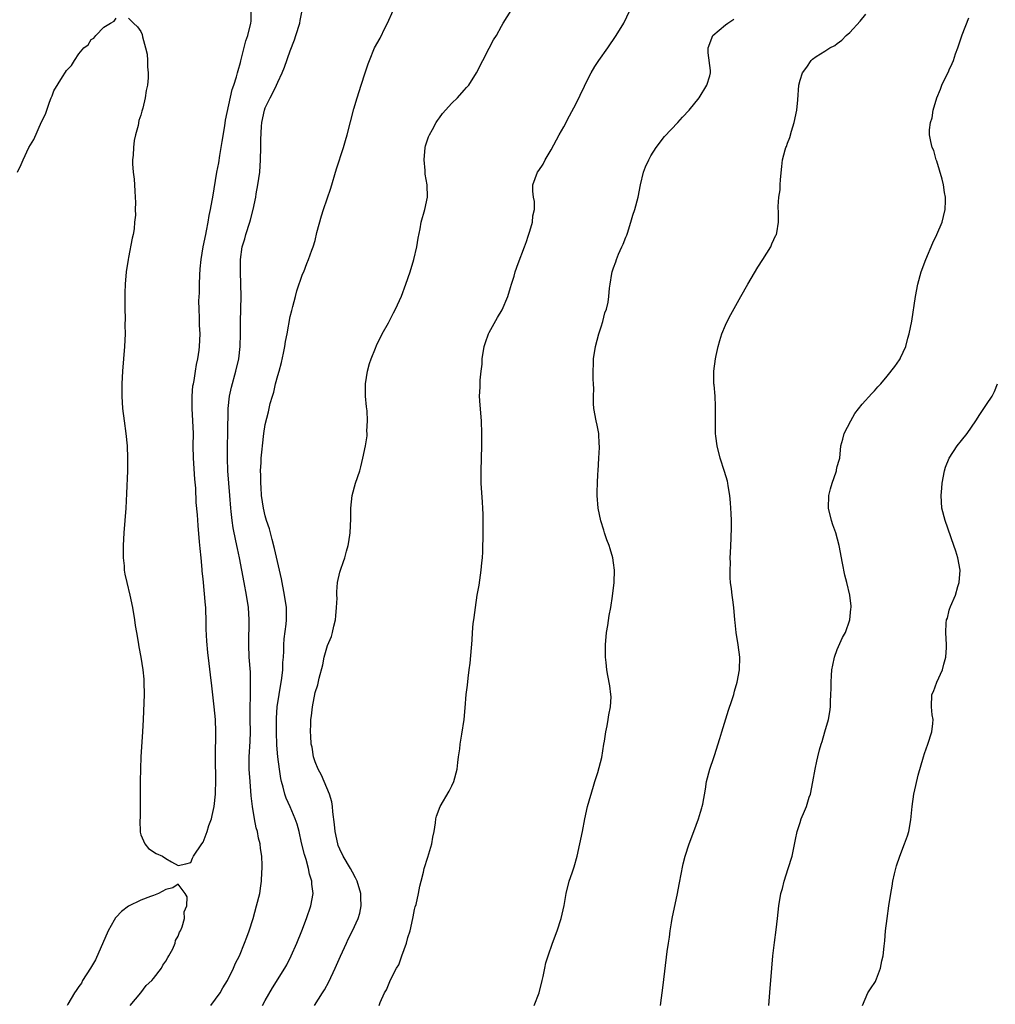
# Model space of a CAD drawing. Units: inches. Extents: x 2565000 to 2568000, y 1518000 to 1521000.
# Drawn here: x 2565551 to 2565708, y 1519523 to 1519682 of the extents above; entities that cross this region are included whole.
import ezdxf

# ---------------------------------------------------------------- set-up
doc = ezdxf.new("R2010")
doc.units = ezdxf.units.IN
doc.header["$MEASUREMENT"] = 0
doc.layers.add('LD25651518_10ft', color=133, linetype='Continuous')

msp = doc.modelspace()

# ---------------------------------------------------------------- linework, layer by layer
at = {"layer": 'LD25651518_10ft'}
for points, elevation in [([(2565551.13, 1519657), (2565551.75, 1519658.25), (2565552.06, 1519659), (2565552.98, 1519660.98), (2565553.75, 1519662.25), (2565555, 1519665.1), (2565555.65, 1519666.35), (2565556.29, 1519668.29), (2565556.58, 1519669), (2565556.72, 1519669.28), (2565557, 1519670.08), (2565558.36, 1519672.36), (2565558.88, 1519673.12), (2565559, 1519673.38), (2565559.83, 1519674.17), (2565560.29, 1519675), (2565561, 1519676.06), (2565561.83, 1519677), (2565562.48, 1519677.52), (2565563, 1519678.36), (2565563.42, 1519678.58), (2565563.73, 1519679), (2565565, 1519680.36), (2565566.1, 1519681), (2565566.69, 1519681.31), (2565567, 1519681.79)], 8130), ([(2565569, 1519681.79), (2565569.8, 1519681), (2565570.42, 1519680.42), (2565571, 1519679.67), (2565571.19, 1519679.19), (2565571.23, 1519678.77), (2565571.73, 1519677), (2565571.99, 1519675.99), (2565572.06, 1519675), (2565572.06, 1519673.94), (2565572.17, 1519673), (2565572.17, 1519672.17), (2565572.04, 1519671), (2565571.83, 1519670.17), (2565571.68, 1519669), (2565571.29, 1519667.29), (2565571.15, 1519666.85), (2565571, 1519666.19), (2565570.67, 1519665.33), (2565570.54, 1519664.54), (2565570.12, 1519663), (2565569.91, 1519662.09), (2565569.78, 1519661), (2565569.73, 1519659.73), (2565569.64, 1519659), (2565569.66, 1519658.34), (2565569.75, 1519657), (2565569.89, 1519655.89), (2565569.96, 1519655), (2565570.01, 1519653.99), (2565570.09, 1519653), (2565570.14, 1519652.14), (2565570.09, 1519651), (2565570.11, 1519650.11), (2565569.98, 1519649), (2565569.89, 1519647.89), (2565569.72, 1519647), (2565569.59, 1519646.41), (2565569, 1519643.28), (2565568.93, 1519643), (2565568.6, 1519641), (2565568.45, 1519639), (2565568.41, 1519637.59), (2565568.41, 1519635), (2565568.44, 1519633.56), (2565568.42, 1519632.42), (2565568.43, 1519631), (2565568.33, 1519629), (2565568, 1519625), (2565567.91, 1519623), (2565567.92, 1519621), (2565568.05, 1519619), (2565568.28, 1519617), (2565568.54, 1519615), (2565568.76, 1519613), (2565568.84, 1519611), (2565568.82, 1519609), (2565568.68, 1519605.32), (2565568.54, 1519603), (2565568.24, 1519599), (2565568.14, 1519597), (2565568.13, 1519596.13), (2565568.15, 1519595), (2565568.29, 1519593.71), (2565568.32, 1519593), (2565568.38, 1519592.38), (2565568.7, 1519591), (2565569.2, 1519589), (2565569.63, 1519587), (2565569.97, 1519585), (2565570.09, 1519584.09), (2565570.27, 1519583), (2565570.55, 1519581.45), (2565570.65, 1519580.65), (2565570.97, 1519579), (2565571.29, 1519577), (2565571.45, 1519575.45), (2565571.47, 1519575), (2565571.49, 1519573), (2565571.34, 1519569), (2565571.25, 1519567), (2565571, 1519563), (2565570.93, 1519561.07), (2565570.88, 1519559), (2565570.89, 1519555), (2565570.85, 1519553.15), (2565570.82, 1519552.82), (2565570.86, 1519550.86), (2565571, 1519550.42), (2565571.6, 1519549), (2565572.23, 1519548.23), (2565573.45, 1519547.45), (2565574.44, 1519547), (2565575, 1519546.61), (2565575.89, 1519546.11), (2565577, 1519545.53), (2565578.21, 1519545.79), (2565579, 1519546.01), (2565579.29, 1519546.71), (2565579.44, 1519547), (2565580.77, 1519549), (2565581, 1519549.28), (2565581.63, 1519551), (2565581.93, 1519551.93), (2565582.33, 1519553), (2565582.47, 1519553.53), (2565582.78, 1519555), (2565582.99, 1519557), (2565583, 1519557.33), (2565583.03, 1519558.97), (2565583, 1519563), (2565583.03, 1519567), (2565582.96, 1519569), (2565582.77, 1519571), (2565582.4, 1519574.4), (2565582.17, 1519576.17), (2565581.98, 1519578.02), (2565581.74, 1519579.74), (2565581.58, 1519581.58), (2565581.5, 1519583.5), (2565581.5, 1519585), (2565581.45, 1519586.55), (2565581.41, 1519587), (2565581.36, 1519587.36), (2565581, 1519591.59), (2565580.86, 1519592.86), (2565580.86, 1519593.14), (2565580.67, 1519595), (2565580.5, 1519596.5), (2565580.43, 1519597.57), (2565580.2, 1519600.2), (2565580.09, 1519601.91), (2565579.9, 1519603.9), (2565579.82, 1519606.18), (2565579.66, 1519607.66), (2565579.44, 1519611), (2565579.41, 1519613), (2565579.42, 1519615), (2565579.34, 1519617), (2565579.22, 1519619), (2565579.21, 1519621), (2565579.36, 1519622.64), (2565579.42, 1519623), (2565579.54, 1519623.54), (2565579.77, 1519625), (2565579.91, 1519626.09), (2565580.14, 1519627), (2565580.37, 1519628.37), (2565580.42, 1519629), (2565580.5, 1519631), (2565580.42, 1519632.42), (2565580.42, 1519633.58), (2565580.35, 1519635), (2565580.33, 1519636.33), (2565580.39, 1519637.61), (2565580.41, 1519639), (2565580.47, 1519640.47), (2565580.53, 1519641.47), (2565580.67, 1519643), (2565581.01, 1519645), (2565581.41, 1519647), (2565581.56, 1519647.56), (2565581.82, 1519649), (2565581.95, 1519650.05), (2565582.19, 1519651), (2565582.47, 1519652.47), (2565582.54, 1519653), (2565583.2, 1519657), (2565583.5, 1519658.5), (2565583.68, 1519659.68), (2565583.91, 1519661), (2565584.05, 1519661.95), (2565584.46, 1519664.46), (2565584.59, 1519665.41), (2565585.68, 1519670.32), (2565585.94, 1519671), (2565586.37, 1519672.37), (2565586.53, 1519673), (2565586.61, 1519673.39), (2565587, 1519674.66), (2565587.06, 1519674.94), (2565587.13, 1519675.13), (2565587.87, 1519678.13), (2565588.17, 1519679), (2565588.66, 1519681), (2565588.7, 1519681.3), (2565588.71, 1519683)], 8130), ([(2565582.23, 1519523), (2565583, 1519524.02), (2565583.71, 1519525), (2565584.18, 1519525.82), (2565584.92, 1519527), (2565585.89, 1519529), (2565586.22, 1519529.78), (2565586.82, 1519531), (2565587.67, 1519533), (2565588.02, 1519533.98), (2565588.41, 1519535), (2565589.03, 1519537), (2565589.6, 1519539), (2565590.09, 1519541), (2565590.25, 1519542.25), (2565590.38, 1519543), (2565590.43, 1519544.43), (2565590.48, 1519545), (2565590.49, 1519545.51), (2565590.44, 1519547), (2565590.24, 1519548.24), (2565590.19, 1519549), (2565589.91, 1519549.91), (2565589.73, 1519551), (2565589.54, 1519551.54), (2565589.27, 1519553), (2565588.94, 1519555), (2565588.73, 1519556.73), (2565588.55, 1519559), (2565588.42, 1519561), (2565588.41, 1519563), (2565588.54, 1519565.46), (2565588.6, 1519567), (2565588.58, 1519569), (2565588.56, 1519569.44), (2565588.55, 1519571), (2565588.62, 1519572.62), (2565588.59, 1519573.41), (2565588.64, 1519575), (2565588.59, 1519576.59), (2565588.42, 1519579), (2565588.32, 1519581), (2565588.33, 1519581.67), (2565588.41, 1519584.41), (2565588.42, 1519585), (2565588.3, 1519587), (2565587.99, 1519589), (2565587.61, 1519591), (2565586.82, 1519595), (2565586.5, 1519596.5), (2565586.28, 1519597.71), (2565585.84, 1519599.84), (2565585.68, 1519601), (2565585.53, 1519602.47), (2565585.45, 1519603), (2565585.28, 1519605), (2565584.99, 1519609), (2565584.9, 1519611), (2565584.92, 1519613.08), (2565584.99, 1519615), (2565585.01, 1519618.99), (2565585.23, 1519621), (2565585.54, 1519622.46), (2565586.25, 1519625), (2565586.73, 1519627), (2565586.97, 1519629), (2565587.01, 1519631.01), (2565587.01, 1519633), (2565587.11, 1519637), (2565587.08, 1519639), (2565586.98, 1519641), (2565586.98, 1519643), (2565587.29, 1519645), (2565587.69, 1519646.31), (2565587.87, 1519647), (2565588.51, 1519649), (2565588.62, 1519649.38), (2565589.03, 1519651), (2565589.45, 1519653), (2565589.54, 1519653.54), (2565589.82, 1519655), (2565590.09, 1519657), (2565590.21, 1519659), (2565590.26, 1519661), (2565590.27, 1519662.27), (2565590.37, 1519664.37), (2565590.43, 1519665), (2565590.85, 1519667), (2565591, 1519667.37), (2565591.8, 1519669), (2565592.22, 1519669.78), (2565592.79, 1519671), (2565593, 1519671.52), (2565593.7, 1519673), (2565594.08, 1519673.92), (2565595, 1519676.56), (2565595.69, 1519678.31), (2565595.93, 1519679), (2565596.56, 1519681), (2565596.58, 1519681.42), (2565596.9, 1519683)], 8140), ([(2565590.55, 1519523), (2565591, 1519523.81), (2565592.17, 1519525.83), (2565594.14, 1519529), (2565594.45, 1519529.55), (2565595.18, 1519531), (2565596.05, 1519533), (2565596.85, 1519535), (2565597.62, 1519537), (2565598.3, 1519539), (2565598.67, 1519541), (2565598.5, 1519542.5), (2565598.49, 1519543), (2565598.12, 1519544.12), (2565597.95, 1519545), (2565597.55, 1519546.45), (2565597.29, 1519547.29), (2565596.84, 1519549.16), (2565596.42, 1519551), (2565596.13, 1519552.13), (2565595.82, 1519553), (2565595, 1519554.92), (2565594.36, 1519556.36), (2565594.15, 1519557), (2565593.89, 1519558.11), (2565593.61, 1519559), (2565593.48, 1519559.48), (2565593.27, 1519561), (2565593.01, 1519563.01), (2565592.86, 1519564.86), (2565592.78, 1519567), (2565592.79, 1519569.21), (2565592.91, 1519571), (2565593.21, 1519573), (2565593.65, 1519575.65), (2565593.8, 1519577), (2565593.83, 1519578.17), (2565593.91, 1519579), (2565593.97, 1519579.97), (2565593.98, 1519581), (2565594.05, 1519581.95), (2565594.34, 1519584.34), (2565594.4, 1519585), (2565594.38, 1519587), (2565594.09, 1519589), (2565593.59, 1519591.59), (2565593.28, 1519593), (2565592.47, 1519596.47), (2565592.08, 1519597.92), (2565591.65, 1519599.65), (2565591.21, 1519601), (2565591, 1519601.76), (2565590.7, 1519603), (2565590.39, 1519605), (2565590.31, 1519606.31), (2565590.25, 1519607), (2565590.27, 1519608.27), (2565590.24, 1519609), (2565590.33, 1519610.33), (2565590.33, 1519611), (2565590.48, 1519612.48), (2565590.52, 1519613), (2565590.78, 1519615), (2565591, 1519616.45), (2565591.5, 1519618.5), (2565591.79, 1519619.79), (2565592.13, 1519621), (2565592.36, 1519621.64), (2565592.66, 1519623), (2565593, 1519624.33), (2565593.21, 1519625), (2565593.6, 1519626.4), (2565593.93, 1519627.93), (2565594.13, 1519629), (2565594.24, 1519629.76), (2565594.49, 1519631), (2565595, 1519633.81), (2565595.24, 1519634.76), (2565595.43, 1519635.43), (2565595.84, 1519637), (2565596.06, 1519637.94), (2565597, 1519640.59), (2565597.17, 1519641), (2565597.66, 1519642.34), (2565597.97, 1519643), (2565598.49, 1519644.49), (2565598.69, 1519645), (2565599, 1519646.02), (2565599.31, 1519647.31), (2565600.02, 1519649.98), (2565600.34, 1519651), (2565601.53, 1519654.47), (2565602.44, 1519657.56), (2565603.58, 1519661), (2565603.89, 1519662.11), (2565604.16, 1519663), (2565605.21, 1519667.21), (2565605.75, 1519669), (2565606.43, 1519671), (2565607.08, 1519673), (2565607.53, 1519674.47), (2565607.73, 1519675), (2565608.56, 1519677), (2565609.45, 1519678.55), (2565610.28, 1519680.28), (2565610.66, 1519681), (2565611.54, 1519683)], 8150), ([(2565598.92, 1519523), (2565600.21, 1519525), (2565600.5, 1519525.5), (2565601.19, 1519526.81), (2565602.24, 1519529), (2565603.08, 1519530.92), (2565604.03, 1519533), (2565604.34, 1519533.66), (2565605.03, 1519535), (2565605.93, 1519537), (2565606.18, 1519537.82), (2565606.41, 1519539), (2565606.35, 1519540.35), (2565606.35, 1519541), (2565605.75, 1519543), (2565605.51, 1519543.51), (2565605, 1519544.41), (2565604.69, 1519545), (2565603.52, 1519547), (2565603, 1519548.11), (2565602.74, 1519548.74), (2565602.65, 1519549), (2565602.21, 1519551), (2565602.12, 1519552.12), (2565601.84, 1519554.16), (2565601.8, 1519555), (2565601.72, 1519555.72), (2565601.3, 1519557), (2565600.45, 1519559), (2565600.06, 1519560.06), (2565599.5, 1519561), (2565599, 1519562.19), (2565598.74, 1519563), (2565598.52, 1519564.52), (2565598.38, 1519565), (2565598.34, 1519566.34), (2565598.25, 1519567), (2565598.3, 1519568.3), (2565598.31, 1519569), (2565598.41, 1519569.59), (2565598.57, 1519571), (2565599, 1519573.32), (2565599.43, 1519574.57), (2565599.64, 1519575.64), (2565600.23, 1519577.77), (2565600.49, 1519579), (2565601, 1519580.9), (2565601.65, 1519582.35), (2565601.82, 1519583), (2565602.02, 1519584.02), (2565602.28, 1519585), (2565602.32, 1519585.68), (2565602.47, 1519587), (2565602.53, 1519588.53), (2565602.49, 1519589), (2565602.48, 1519589.52), (2565602.62, 1519591), (2565603, 1519592.7), (2565603.08, 1519593), (2565603.59, 1519594.41), (2565603.77, 1519595), (2565604.05, 1519596.05), (2565604.33, 1519597), (2565604.44, 1519597.56), (2565604.66, 1519599), (2565604.76, 1519601.24), (2565604.76, 1519603), (2565604.97, 1519605), (2565605.52, 1519607), (2565606.18, 1519609), (2565606.37, 1519609.63), (2565606.7, 1519611), (2565607.1, 1519613), (2565607.36, 1519614.64), (2565607.37, 1519615), (2565607.34, 1519615.34), (2565607.44, 1519617), (2565607.38, 1519618.62), (2565607.28, 1519619.28), (2565607.13, 1519621), (2565607.11, 1519623), (2565607.43, 1519625), (2565607.76, 1519626.24), (2565608.02, 1519627), (2565608.71, 1519628.71), (2565608.86, 1519629.14), (2565609.81, 1519631), (2565610.79, 1519632.79), (2565611.61, 1519634.39), (2565611.94, 1519635), (2565612.9, 1519637.1), (2565613.6, 1519639), (2565614.27, 1519641), (2565614.88, 1519643), (2565615.38, 1519645), (2565615.6, 1519646.4), (2565615.91, 1519647.91), (2565616.08, 1519649), (2565616.64, 1519651), (2565617.09, 1519653), (2565617.04, 1519654.96), (2565616.7, 1519656.7), (2565616.7, 1519657.3), (2565616.53, 1519659), (2565616.72, 1519661), (2565616.77, 1519661.23), (2565617.27, 1519662.73), (2565617.38, 1519663), (2565617.87, 1519663.87), (2565618.47, 1519665), (2565618.67, 1519665.33), (2565619, 1519665.75), (2565619.52, 1519666.48), (2565621, 1519668.13), (2565621.92, 1519669), (2565623, 1519670.23), (2565623.38, 1519670.62), (2565623.71, 1519671), (2565624.96, 1519673), (2565627, 1519676.97), (2565627.72, 1519678.28), (2565628.16, 1519679), (2565629, 1519680.52), (2565629.28, 1519681), (2565630.55, 1519683)], 8160), ([(2565609.3, 1519523), (2565609.49, 1519523.49), (2565610.18, 1519525), (2565610.49, 1519525.51), (2565611, 1519526.86), (2565611.13, 1519527.13), (2565612.11, 1519529), (2565612.46, 1519529.54), (2565612.95, 1519531), (2565613.72, 1519533), (2565613.93, 1519533.93), (2565614.28, 1519535), (2565614.73, 1519537), (2565614.76, 1519537.24), (2565615, 1519538.45), (2565615.12, 1519538.88), (2565615.25, 1519539.25), (2565615.66, 1519541), (2565615.84, 1519542.16), (2565616.08, 1519543), (2565616.43, 1519544.43), (2565616.56, 1519545), (2565617.14, 1519546.86), (2565617.77, 1519549), (2565617.95, 1519550.05), (2565618.16, 1519551), (2565618.39, 1519552.39), (2565618.45, 1519553), (2565618.55, 1519553.45), (2565619.11, 1519555), (2565620.56, 1519557.44), (2565621, 1519558.32), (2565621.3, 1519559), (2565621.84, 1519561), (2565621.94, 1519562.06), (2565622.09, 1519563), (2565622.27, 1519564.27), (2565622.33, 1519565), (2565622.63, 1519566.63), (2565622.99, 1519569), (2565623.12, 1519570.88), (2565623.3, 1519573), (2565623.5, 1519574.5), (2565623.63, 1519575.63), (2565623.81, 1519577), (2565623.93, 1519578.07), (2565624.26, 1519581.74), (2565624.34, 1519583), (2565624.45, 1519584.45), (2565624.53, 1519585), (2565624.6, 1519585.4), (2565624.78, 1519587), (2565625.09, 1519589), (2565625.39, 1519590.61), (2565625.74, 1519593), (2565625.83, 1519594.17), (2565625.91, 1519595), (2565625.96, 1519595.96), (2565626.03, 1519599), (2565626.03, 1519600.03), (2565626.06, 1519601), (2565626.05, 1519601.95), (2565626, 1519603), (2565625.92, 1519603.92), (2565625.7, 1519607), (2565625.69, 1519609), (2565625.83, 1519613), (2565625.84, 1519615), (2565625.75, 1519617), (2565625.54, 1519619.54), (2565625.47, 1519621), (2565625.55, 1519622.45), (2565625.55, 1519623.55), (2565625.7, 1519625), (2565625.85, 1519626.15), (2565625.88, 1519627), (2565626.22, 1519629), (2565626.39, 1519629.61), (2565626.88, 1519631), (2565627, 1519631.26), (2565628.35, 1519633.65), (2565629.11, 1519634.89), (2565630, 1519637), (2565630.46, 1519638.46), (2565630.6, 1519639), (2565631, 1519640.3), (2565631.2, 1519641), (2565631.67, 1519642.33), (2565632.7, 1519645), (2565633, 1519645.89), (2565633.25, 1519646.75), (2565633.55, 1519647.55), (2565633.95, 1519649), (2565634.02, 1519649.98), (2565634.28, 1519651), (2565634.28, 1519652.28), (2565634.13, 1519653), (2565634.01, 1519653.99), (2565634.02, 1519655), (2565634.8, 1519657), (2565635, 1519657.27), (2565635.67, 1519658.33), (2565636.01, 1519659), (2565637, 1519660.62), (2565638.28, 1519663), (2565639, 1519664.29), (2565639.93, 1519666.07), (2565641, 1519668.04), (2565643, 1519672.21), (2565643.41, 1519673), (2565643.98, 1519674.02), (2565644.64, 1519675), (2565646.07, 1519677), (2565647.44, 1519679), (2565648.66, 1519681), (2565649.64, 1519683)], 8170), ([(2565654.57, 1519523), (2565655, 1519526.27), (2565655.65, 1519531.65), (2565655.84, 1519533), (2565656, 1519534), (2565656.11, 1519535), (2565656.31, 1519536.31), (2565656.44, 1519537), (2565657.28, 1519541), (2565657.56, 1519542.44), (2565657.65, 1519543), (2565657.83, 1519543.83), (2565658.21, 1519545.79), (2565658.55, 1519547), (2565659.17, 1519549), (2565659.91, 1519551), (2565660.68, 1519553), (2565661, 1519554.06), (2565661.2, 1519554.8), (2565661.28, 1519555), (2565661.37, 1519555.37), (2565661.79, 1519557.79), (2565661.97, 1519559), (2565662.5, 1519561), (2565663.12, 1519562.88), (2565663.22, 1519563.22), (2565664.08, 1519565.92), (2565664.41, 1519567), (2565665.5, 1519570.5), (2565666.04, 1519572.04), (2565666.33, 1519573), (2565666.45, 1519573.55), (2565666.91, 1519575), (2565667.26, 1519577), (2565667.32, 1519579), (2565667.06, 1519581), (2565666.73, 1519583), (2565666.57, 1519584.57), (2565666.54, 1519585), (2565666.36, 1519587), (2565666.21, 1519588.21), (2565666.08, 1519589), (2565665.97, 1519590.03), (2565665.84, 1519591), (2565665.77, 1519591.77), (2565665.76, 1519593), (2565665.8, 1519594.2), (2565665.78, 1519595), (2565665.8, 1519595.8), (2565665.9, 1519598.1), (2565665.96, 1519599.96), (2565665.96, 1519601), (2565665.9, 1519602.1), (2565665.88, 1519603), (2565665.84, 1519603.84), (2565665.7, 1519605), (2565665.43, 1519606.57), (2565665.37, 1519607), (2565665.31, 1519607.31), (2565664.87, 1519608.87), (2565664.17, 1519611), (2565663.65, 1519613), (2565663.44, 1519614.56), (2565663.4, 1519615), (2565663.41, 1519615.41), (2565663.38, 1519617), (2565663.43, 1519619), (2565663.39, 1519619.39), (2565663.34, 1519621), (2565663.19, 1519622.81), (2565663.16, 1519623), (2565663.13, 1519625), (2565663.4, 1519627), (2565663.53, 1519627.53), (2565663.85, 1519629), (2565664.08, 1519629.92), (2565664.42, 1519631), (2565665, 1519632.42), (2565665.26, 1519633), (2565665.86, 1519634.14), (2565667.5, 1519637), (2565668.63, 1519639), (2565670.24, 1519641.76), (2565671, 1519642.98), (2565672.31, 1519645), (2565672.49, 1519645.51), (2565673.13, 1519646.87), (2565673.23, 1519647), (2565673.29, 1519647.29), (2565673.54, 1519649), (2565673.56, 1519650.44), (2565673.49, 1519651.49), (2565673.61, 1519653), (2565673.8, 1519654.2), (2565673.81, 1519655), (2565673.85, 1519655.85), (2565674.09, 1519657.91), (2565674.2, 1519659), (2565674.6, 1519660.6), (2565674.73, 1519661), (2565674.84, 1519661.16), (2565675, 1519661.69), (2565675.38, 1519662.62), (2565675.63, 1519663.63), (2565676.08, 1519665), (2565676.47, 1519667), (2565676.64, 1519668.64), (2565676.8, 1519671), (2565677, 1519671.81), (2565677.38, 1519673), (2565678.08, 1519673.92), (2565678.8, 1519675), (2565679, 1519675.19), (2565679.61, 1519675.61), (2565681, 1519676.47), (2565681.81, 1519677), (2565682.6, 1519677.4), (2565683, 1519677.73), (2565683.74, 1519678.26), (2565684.4, 1519679), (2565685, 1519679.5), (2565686.69, 1519681.31), (2565687.57, 1519682.43)], 8190), ([(2565672, 1519523), (2565672.2, 1519525.8), (2565672.32, 1519527), (2565672.64, 1519531), (2565672.87, 1519533.13), (2565673.18, 1519535.18), (2565673.4, 1519537), (2565673.59, 1519539), (2565673.9, 1519541), (2565674.17, 1519541.83), (2565674.45, 1519543), (2565675.11, 1519545), (2565675.72, 1519547), (2565676.3, 1519549.7), (2565676.55, 1519551), (2565677, 1519552.43), (2565677.2, 1519553), (2565677.74, 1519554.26), (2565678.04, 1519555), (2565678.49, 1519556.49), (2565678.66, 1519557), (2565679.05, 1519558.95), (2565679.42, 1519561), (2565679.72, 1519562.28), (2565679.85, 1519563), (2565680.13, 1519564.13), (2565680.38, 1519565), (2565680.54, 1519565.46), (2565681.01, 1519566.99), (2565681.59, 1519569), (2565681.8, 1519570.2), (2565681.89, 1519571), (2565681.91, 1519571.91), (2565681.97, 1519573), (2565682, 1519574), (2565681.99, 1519575), (2565682.06, 1519576.06), (2565682.14, 1519577), (2565682.27, 1519577.73), (2565682.54, 1519579), (2565683, 1519580.24), (2565683.84, 1519582.16), (2565684.31, 1519583), (2565685.02, 1519585), (2565685.2, 1519586.8), (2565685.24, 1519587), (2565685.23, 1519587.23), (2565685.01, 1519589), (2565684.52, 1519591), (2565684.21, 1519592.21), (2565683.85, 1519594.15), (2565683.29, 1519597), (2565682.74, 1519599), (2565682.29, 1519600.29), (2565682.06, 1519601), (2565681.6, 1519603), (2565681.65, 1519605), (2565681.89, 1519606.11), (2565682.16, 1519607), (2565682.8, 1519608.8), (2565682.85, 1519609), (2565682.86, 1519609.14), (2565683, 1519609.67), (2565683.29, 1519610.7), (2565683.4, 1519611), (2565683.58, 1519613), (2565683.9, 1519614.1), (2565684.12, 1519615), (2565685.15, 1519617), (2565685.82, 1519618.18), (2565687, 1519619.69), (2565688.57, 1519621.43), (2565689, 1519621.86), (2565689.52, 1519622.48), (2565689.98, 1519623), (2565691, 1519624.2), (2565692.23, 1519625.77), (2565693, 1519626.84), (2565693.1, 1519627), (2565693.16, 1519627.16), (2565694, 1519629), (2565694.34, 1519630.34), (2565694.57, 1519631), (2565694.96, 1519633.04), (2565695.58, 1519637), (2565695.95, 1519639), (2565696.48, 1519641), (2565697.22, 1519643), (2565698.35, 1519645.65), (2565698.98, 1519647), (2565699.87, 1519649), (2565700.09, 1519649.91), (2565700.37, 1519651), (2565700.4, 1519652.4), (2565700.39, 1519653), (2565700.23, 1519653.77), (2565700.06, 1519655), (2565699.88, 1519655.88), (2565699, 1519658.8), (2565698.92, 1519659), (2565698.51, 1519660.51), (2565698.28, 1519661), (2565698.05, 1519661.95), (2565697.85, 1519663), (2565697.84, 1519663.84), (2565697.97, 1519665), (2565698.26, 1519665.74), (2565698.42, 1519667), (2565699.02, 1519669), (2565699.62, 1519670.38), (2565699.83, 1519671), (2565700.57, 1519672.57), (2565700.86, 1519673.14), (2565701, 1519673.48), (2565701.49, 1519674.51), (2565701.68, 1519675), (2565702.03, 1519676.03), (2565702.39, 1519677), (2565703.09, 1519679.09), (2565704.14, 1519681.86)], 8200), ([(2565634.23, 1519523), (2565635.03, 1519525), (2565635.53, 1519527), (2565635.68, 1519527.68), (2565635.93, 1519529), (2565636.14, 1519529.86), (2565636.47, 1519531), (2565637.18, 1519533), (2565637.93, 1519535), (2565638.61, 1519537), (2565639.07, 1519539.07), (2565639.37, 1519541), (2565639.89, 1519543), (2565640.33, 1519544.33), (2565640.7, 1519545.3), (2565641.16, 1519547), (2565641.61, 1519549), (2565642.01, 1519551), (2565642.39, 1519553), (2565642.83, 1519555), (2565643.76, 1519558.24), (2565644.02, 1519559), (2565644.46, 1519560.46), (2565645.1, 1519562.9), (2565645.47, 1519565), (2565645.53, 1519565.53), (2565645.78, 1519567), (2565645.97, 1519567.97), (2565646.16, 1519569), (2565646.25, 1519569.75), (2565646.53, 1519571), (2565646.61, 1519572.61), (2565646.59, 1519573), (2565646.39, 1519574.39), (2565646.07, 1519576.07), (2565645.92, 1519577), (2565645.84, 1519578.16), (2565645.74, 1519579), (2565645.72, 1519579.72), (2565645.73, 1519581), (2565645.9, 1519583), (2565646.09, 1519584.09), (2565646.31, 1519585.69), (2565646.55, 1519587), (2565646.83, 1519588.83), (2565647.1, 1519591), (2565647.15, 1519593), (2565647, 1519594.21), (2565646.88, 1519595), (2565646.44, 1519596.44), (2565646.28, 1519597), (2565645.91, 1519597.91), (2565645.57, 1519599), (2565645.42, 1519599.42), (2565644.95, 1519600.95), (2565644.51, 1519603), (2565644.36, 1519605), (2565644.4, 1519605.6), (2565644.41, 1519607), (2565644.47, 1519608.47), (2565644.52, 1519609), (2565644.66, 1519611), (2565644.76, 1519612.76), (2565644.76, 1519613), (2565644.71, 1519613.29), (2565644.62, 1519615), (2565644.35, 1519616.35), (2565644.19, 1519617), (2565643.84, 1519619), (2565643.8, 1519619.8), (2565643.8, 1519621), (2565643.84, 1519622.16), (2565643.81, 1519623), (2565643.74, 1519623.74), (2565643.74, 1519625), (2565643.79, 1519626.21), (2565643.79, 1519627), (2565644.12, 1519629), (2565644.65, 1519631), (2565645, 1519632.17), (2565645.28, 1519633), (2565645.63, 1519634.37), (2565645.88, 1519635), (2565646.12, 1519636.12), (2565646.26, 1519637), (2565646.37, 1519638.37), (2565646.44, 1519639), (2565646.71, 1519640.71), (2565646.78, 1519641), (2565647, 1519641.64), (2565647.38, 1519642.62), (2565647.48, 1519643), (2565647.81, 1519643.81), (2565648.36, 1519645), (2565648.57, 1519645.43), (2565649, 1519646.56), (2565649.13, 1519646.87), (2565649.23, 1519647.23), (2565649.81, 1519649), (2565650.13, 1519650.13), (2565650.42, 1519651), (2565650.97, 1519653), (2565651.37, 1519655), (2565651.84, 1519657), (2565652.13, 1519657.87), (2565652.66, 1519659), (2565653, 1519659.64), (2565653.86, 1519661), (2565655.23, 1519662.77), (2565657.35, 1519665), (2565658.12, 1519665.88), (2565659.18, 1519667), (2565660.79, 1519669), (2565662.02, 1519671), (2565662.49, 1519672.49), (2565662.62, 1519673), (2565662.61, 1519673.39), (2565662.22, 1519676.22), (2565662.25, 1519677), (2565662.96, 1519679), (2565665, 1519680.7), (2565665.4, 1519681), (2565666.38, 1519681.62)], 8180), ([(2565687.03, 1519522.97), (2565687.91, 1519525), (2565688.35, 1519525.65), (2565689.13, 1519526.87), (2565689.2, 1519527), (2565689.29, 1519527.29), (2565689.94, 1519529), (2565690.15, 1519530.15), (2565690.35, 1519531), (2565690.51, 1519532.51), (2565690.63, 1519533.37), (2565690.76, 1519535), (2565691, 1519537), (2565691.31, 1519539), (2565691.6, 1519541), (2565691.81, 1519542.19), (2565691.91, 1519543), (2565692.18, 1519544.17), (2565692.39, 1519545), (2565692.53, 1519545.47), (2565693.05, 1519547), (2565693.83, 1519549), (2565694.27, 1519550.27), (2565694.49, 1519551), (2565694.85, 1519552.85), (2565695.03, 1519554.97), (2565695.3, 1519557), (2565695.61, 1519558.39), (2565696.02, 1519560.02), (2565696.84, 1519563), (2565697, 1519563.51), (2565697.55, 1519565), (2565698.2, 1519567), (2565698.37, 1519568.37), (2565698.4, 1519569), (2565698.26, 1519569.74), (2565698.14, 1519571), (2565698.2, 1519573), (2565698.49, 1519573.51), (2565699.01, 1519575.01), (2565699.93, 1519577), (2565700.13, 1519577.87), (2565700.45, 1519579), (2565700.56, 1519580.56), (2565700.56, 1519581), (2565700.46, 1519583), (2565700.5, 1519584.5), (2565700.57, 1519585), (2565700.7, 1519585.3), (2565701, 1519586.57), (2565701.11, 1519586.89), (2565701.13, 1519587), (2565701.19, 1519587.19), (2565701.99, 1519589), (2565702.4, 1519590.4), (2565702.61, 1519591), (2565702.75, 1519593), (2565702.4, 1519595), (2565702.04, 1519596.04), (2565701.76, 1519597), (2565700.33, 1519601), (2565699.82, 1519603), (2565699.68, 1519605), (2565699.81, 1519606.19), (2565699.86, 1519607), (2565700.22, 1519609), (2565700.4, 1519609.6), (2565700.98, 1519611), (2565702.29, 1519613), (2565703, 1519613.86), (2565703.87, 1519615), (2565705.26, 1519617), (2565705.93, 1519618.07), (2565706.59, 1519619), (2565707, 1519619.64), (2565707.92, 1519621), (2565708.27, 1519621.73), (2565708.77, 1519623)], 8210), ([(2565569.27, 1519523), (2565571, 1519525.04), (2565571.81, 1519526.19), (2565572.72, 1519527), (2565573, 1519527.31), (2565574.28, 1519529), (2565574.5, 1519529.5), (2565575, 1519530.14), (2565575.3, 1519530.7), (2565575.5, 1519531), (2565576.11, 1519532.11), (2565576.48, 1519533), (2565576.53, 1519533.47), (2565577, 1519534.13), (2565577.22, 1519534.78), (2565577.36, 1519535), (2565577.64, 1519535.64), (2565577.99, 1519537), (2565577.96, 1519538.04), (2565578.37, 1519539), (2565578.45, 1519540.45), (2565578.08, 1519541), (2565577, 1519542.49), (2565576.1, 1519541.9), (2565575, 1519541.67), (2565573.84, 1519541), (2565573, 1519540.68), (2565572.52, 1519540.52), (2565571, 1519539.92), (2565569, 1519538.98), (2565567.87, 1519538.13), (2565567, 1519537.22), (2565566.9, 1519537.1), (2565566.69, 1519536.69), (2565565.74, 1519535), (2565563.69, 1519530.31), (2565562.87, 1519529), (2565561.57, 1519527), (2565561.41, 1519526.59), (2565561, 1519526.07), (2565560.6, 1519525.4), (2565560.3, 1519525), (2565559.21, 1519523.21), (2565559.11, 1519523)], 8130)]:
    msp.add_lwpolyline(points, dxfattribs=dict(at, elevation=elevation))

doc.saveas('drawing.dxf')
